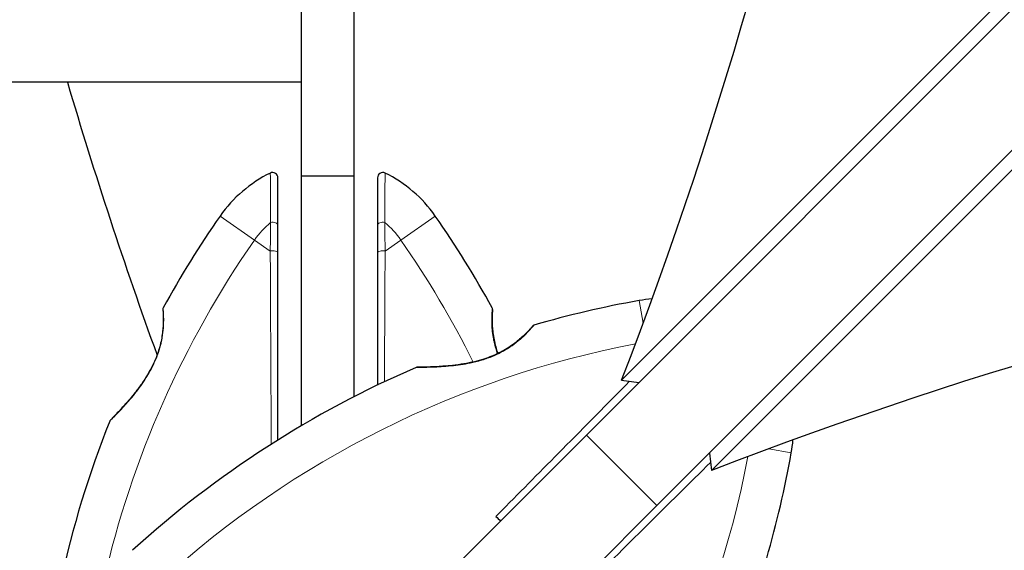
# Model space of a CAD drawing. Units: millimetres. Extents: x 3685 to 10658, y 1666 to 8780.
# Drawn here: x 7360 to 7547, y 6449 to 6550 of the extents above; entities that cross this region are included whole.
import ezdxf

# ---------------------------------------------------------------- set-up
doc = ezdxf.new("R2010")
doc.units = ezdxf.units.MM
doc.header["$LTSCALE"] = 70
for name, color, linetype, lineweight in [('Widoczne (ISO)', 7, 'Continuous', 25), ('Widoczne wąskie (ISO)', 7, 'Continuous', 15), ('Wymiar (ISO)', 116, 'Continuous', 18)]:
    doc.layers.add(name, color=color, linetype=linetype, lineweight=lineweight)
doc.styles.add('Tekst etykiety (ISO)', font='tahoma.ttf')
doc.dimstyles.new('Domyślne (ISO)', dxfattribs={"dimscale": 70, "dimtxt": 3.5, "dimasz": 2.5, "dimexe": 3.175, "dimexo": 0, "dimgap": 0.762, "dimtad": 1, "dimtoh": 1, "dimdec": 0, "dimrnd": 1e-08, "dimzin": 0, "dimtxsty": 'Tekst etykiety (ISO)', "dimcen": 0.09, "dimdle": 10, "dimclrd": 256, "dimclre": 256, "dimclrt": 256, "dimadec": 0, "dimazin": 0, "dimtfac": 0.714286, "dimtdec": 0, "dimtmove": 0, "dimatfit": 3, "dimfxl": 0, "dimtolj": 1, "dimtzin": 0, "dimlwd": -1, "dimlwe": -1, "dimarcsym": 0})

# ---------------------------------------------------------------- blocks, each defined once
blk = doc.blocks.new('*D25')
at = {"layer": 'Defpoints', "color": 0}
for p in [(5304.94, 8780.41), (8057.25, 4304.76), (10435.55, 4304.76)]:
    blk.add_point(p, dxfattribs=at)
at = {"layer": 'Wymiar (ISO)'}
for p, q in [((5304.94, 8780.41), (10657.8, 8780.41)), ((10435.55, 8605.41), (10435.55, 4479.76)), ((8057.25, 4304.76), (10657.8, 4304.76))]:
    blk.add_line(p, q, dxfattribs=at)
for points in [[(10406.39, 8605.41), (10464.72, 8605.41), (10435.55, 8780.41)], [(10406.39, 4479.76), (10464.72, 4479.76), (10435.55, 4304.76)]]:
    blk.add_solid(points, dxfattribs=at)
at = {"layer": 'Wymiar (ISO)', "insert": (10127.51, 6542.58), "char_height": 245, "attachment_point": 2, "rotation": 90, "style": 'Tekst etykiety (ISO)'}
blk.add_mtext('\\A1;4476', dxfattribs=at)
blk = doc.blocks.new('*D26')
at = {"layer": 'Defpoints', "color": 0}
for p in [(9774.75, 6793.36), (3804.94, 6306.38), (9774.63, 3880.85)]:
    blk.add_point(p, dxfattribs=at)
at = {"layer": 'Wymiar (ISO)'}
for p, q in [((9774.75, 6793.36), (9774.62, 3658.6)), ((3804.94, 6306.38), (3804.83, 3658.85)), ((3979.84, 3881.1), (9599.63, 3880.86))]:
    blk.add_line(p, q, dxfattribs=at)
for points in [[(3979.84, 3910.26), (3979.84, 3851.93), (3804.84, 3881.1)], [(9599.63, 3910.02), (9599.63, 3851.69), (9774.63, 3880.85)]]:
    blk.add_solid(points, dxfattribs=at)
at = {"layer": 'Wymiar (ISO)', "insert": (6789.75, 4189.35), "char_height": 245, "attachment_point": 2, "rotation": 359.9976, "style": 'Tekst etykiety (ISO)'}
blk.add_mtext('\\A1;5970', dxfattribs=at)
blk = doc.blocks.new('*D27')
at = {"layer": 'Defpoints', "color": 0}
for p in [(8274.75, 6793.36), (5235.69, 6309.1), (5235.69, 5135.41)]:
    blk.add_point(p, dxfattribs=at)
at = {"layer": 'Wymiar (ISO)'}
for p, q in [((8274.75, 6793.36), (8274.75, 4913.16)), ((5235.69, 6309.1), (5235.69, 4913.16)), ((8099.75, 5135.41), (5410.69, 5135.41))]:
    blk.add_line(p, q, dxfattribs=at)
for points in [[(5410.69, 5164.58), (5410.69, 5106.25), (5235.69, 5135.41)], [(8099.75, 5164.58), (8099.75, 5106.25), (8274.75, 5135.41)]]:
    blk.add_solid(points, dxfattribs=at)
at = {"layer": 'Wymiar (ISO)', "insert": (6755.24, 5443.96), "char_height": 245, "attachment_point": 2, "style": 'Tekst etykiety (ISO)'}
blk.add_mtext('\\A1;3039', dxfattribs=at)
blk = doc.blocks.new('*D28')
at = {"layer": 'Defpoints', "color": 0}
for p in [(5401.77, 7345.74), (8750.18, 7345.74), (8059.25, 5297.97)]:
    blk.add_point(p, dxfattribs=at)
at = {"layer": 'Wymiar (ISO)'}
for p, q in [((5401.77, 7345.74), (8972.43, 7345.74)), ((8750.18, 5472.97), (8750.18, 7170.74)), ((8059.25, 5297.97), (8972.43, 5297.97))]:
    blk.add_line(p, q, dxfattribs=at)
for points in [[(8721.01, 7170.74), (8779.34, 7170.74), (8750.18, 7345.74)], [(8721.01, 5472.97), (8779.34, 5472.97), (8750.18, 5297.97)]]:
    blk.add_solid(points, dxfattribs=at)
at = {"layer": 'Wymiar (ISO)', "insert": (8440.65, 6321.86), "char_height": 245, "attachment_point": 2, "rotation": 90, "style": 'Tekst etykiety (ISO)'}
blk.add_mtext('\\A1;2048', dxfattribs=at)

msp = doc.modelspace()

# ---------------------------------------------------------------- linework, layer by layer
at = {"layer": 'Widoczne (ISO)'}
for p, q in [((7413.25, 6520.51), (7413.25, 7066.21)), ((7423.25, 7066.21), (7423.25, 6520.51)), ((7775.21, 6778.76), (7467.57, 6471.12)), ((7481.01, 6457.69), (7788.65, 6765.33)), ((7474.26, 6481.55), (7678.66, 6685.95)), ((7695.83, 6668.78), (7491.44, 6464.38)), ((7413.25, 6538.36), (5623.25, 6538.36)), ((7413.25, 6520.51), (7423.25, 6520.51)), ((7413.25, 6472.91), (7413.25, 6520.51)), ((7423.25, 6520.51), (7423.25, 6478.41)), ((7474.26, 6481.55), (7477.58, 6481.13)), ((7432.85, 6436.4), (7467.57, 6471.12)), ((7491.02, 6467.7), (7491.44, 6464.38)), ((7481.01, 6457.69), (7446.28, 6422.96))]:
    msp.add_line(p, q, dxfattribs=at)
for centre, radius, start, end in [((8231.74, 6793.36), 900, 196.45925, 199.94437), ((7418.25, 6498.56), 25, 115.9445, 145.1334), ((7407.75, 6520.14), 1, 0, 115.9445), ((7428.75, 6520.14), 1, 64.0555, 180), ((7418.25, 6498.56), 25, 34.8666, 64.0555), ((7556.96, 6401.91), 194.07, 145.1334, 151.2174), ((7279.53, 6401.91), 194.07, 28.7826, 34.8666), ((7482.03, 6472.14), 25, 94.4675, 100.1334), ((7387.31, 6495.11), 0.5, 151.2174, 184.553), ((7449.18, 6495.11), 0.5, 355.447, 28.7826), ((7511.77, 6305.71), 194.07, 100.1334, 106.2174), ((7457.71, 6491.58), 0.5, 106.2174, 139.553), ((7511.77, 6305.71), 194.07, 113.2588, 132.338), ((7435.34, 6483.55), 0.5, 90.222, 113.2588), ((7556.96, 6401.91), 194.07, 158.2588, 177.338), ((7377.17, 6473.61), 0.5, 135.222, 158.2588), ((7482.03, 6472.14), 25, 349.8666, 355.5325), ((7315.6, 6501.89), 194.07, 343.7826, 349.8666)]:
    msp.add_arc(centre, radius, start, end, dxfattribs=at)
for centre, major_axis, start_param, end_param in [((7117.16, 6742.7), (-77.29, -612.06), 1.215939, 2.282435), ((7752.58, 6107.27), (612.06, 77.29), 0.859158, 1.925653)]:
    msp.add_ellipse(centre, major_axis=major_axis, ratio=0.669005, start_param=start_param, end_param=end_param, dxfattribs=at)
for points, knots in [([(7408.75, 6511.16), (7408.75, 6513.03), (7408.75, 6514.74), (7408.75, 6517.43), (7408.75, 6518.48), (7408.75, 6519.8), (7408.75, 6520.14), (7408.75, 6520.14)], [0, 0, 0, 0, 0.646909, 0.646909, 1.260855, 1.260855, 1.839247, 1.839247, 1.839247, 1.839247]), ([(7427.75, 6520.14), (7427.75, 6520.14), (7427.75, 6520.13), (7427.75, 6520), (7427.75, 6519.46), (7427.75, 6517.73), (7427.75, 6516.58), (7427.75, 6514.02), (7427.75, 6512.64), (7427.75, 6511.16)], [1.839247, 1.839247, 1.839247, 1.839247, 1.932042, 1.932042, 2.577736, 2.577736, 3.169004, 3.169004, 3.680704, 3.680704, 3.680704, 3.680704]), ([(7408.75, 6505.88), (7408.75, 6506.79), (7408.75, 6507.69), (7408.75, 6509.45), (7408.75, 6510.31), (7408.75, 6511.16)], [0, 0, 0, 0, 0.2927692, 0.2927692, 0.5855384, 0.5855384, 0.5855384, 0.5855384]), ([(7427.75, 6511.16), (7427.75, 6510.31), (7427.75, 6509.45), (7427.75, 6507.69), (7427.75, 6506.79), (7427.75, 6505.88)], [0, 0, 0, 0, 0.2927692, 0.2927692, 0.5855384, 0.5855384, 0.5855384, 0.5855384]), ([(7408.75, 6470.17), (7408.75, 6474.22), (7408.75, 6478.26), (7408.75, 6490.32), (7408.75, 6498.25), (7408.75, 6505.88)], [6.109016, 6.109016, 6.109016, 6.109016, 7.329606, 7.329606, 9.772808, 9.772808, 9.772808, 9.772808]), ([(7386.81, 6495.07), (7386.81, 6495.07), (7386.82, 6495.03), (7386.83, 6494.85), (7386.84, 6494.71), (7386.86, 6494.35), (7386.87, 6494.12), (7386.89, 6493.59), (7386.9, 6493.28), (7386.89, 6492.6), (7386.88, 6492.23), (7386.83, 6491.44), (7386.8, 6491.02), (7386.69, 6490.16), (7386.62, 6489.72), (7386.45, 6488.84), (7386.35, 6488.38), (7386.1, 6487.47), (7385.95, 6487.01), (7385.62, 6486.07), (7385.43, 6485.6), (7384.99, 6484.62), (7384.74, 6484.12), (7384.17, 6483.07), (7383.85, 6482.52), (7383.14, 6481.4), (7382.74, 6480.82), (7381.88, 6479.66), (7381.42, 6479.07), (7380.73, 6478.23), (7380.51, 6477.96), (7380.07, 6477.45), (7379.86, 6477.21), (7379.26, 6476.54), (7378.89, 6476.13), (7378.26, 6475.46), (7377.99, 6475.18), (7377.56, 6474.73), (7377.39, 6474.55), (7377.12, 6474.28), (7377.02, 6474.18), (7376.86, 6474.01), (7376.81, 6473.96), (7376.81, 6473.96)], [-1.680048, -1.680048, -1.680048, -1.680048, -1.516036, -1.516036, -1.349931, -1.349931, -1.182492, -1.182492, -1.016732, -1.016732, -0.853593, -0.853593, -0.695436, -0.695436, -0.544543, -0.544543, -0.397581, -0.397581, -0.252375, -0.252375, -0.10089, -0.10089, 0.063714, 0.063714, 0.249174, 0.249174, 0.460411, 0.460411, 0.696489, 0.696489, 0.814568, 0.814568, 0.928117, 0.928117, 1.142095, 1.142095, 1.321936, 1.321936, 1.474461, 1.474461, 1.607979, 1.607979, 1.77459, 1.77459, 1.77459, 1.77459]), ([(7450.67, 6486.64), (7450.62, 6486.79), (7450.57, 6486.94), (7450.37, 6487.56), (7450.24, 6488.02), (7450.02, 6488.92), (7449.94, 6489.36), (7449.79, 6490.22), (7449.74, 6490.64), (7449.66, 6491.44), (7449.64, 6491.83), (7449.6, 6492.56), (7449.6, 6492.91), (7449.6, 6493.54), (7449.61, 6493.82), (7449.63, 6494.3), (7449.64, 6494.51), (7449.66, 6494.8), (7449.67, 6494.9), (7449.68, 6495.04), (7449.68, 6495.07), (7449.68, 6495.07)], [-3.098238, -3.098238, -3.098238, -3.098238, -3.051451, -3.051451, -2.903662, -2.903662, -2.75807, -2.75807, -2.610572, -2.610572, -2.457406, -2.457406, -2.297033, -2.297033, -2.133025, -2.133025, -1.965731, -1.965731, -1.82289, -1.82289, -1.680048, -1.680048, -1.680048, -1.680048]), ([(7449.68, 6495.07), (7449.68, 6495.07), (7449.68, 6495.03), (7449.66, 6494.85), (7449.65, 6494.71), (7449.63, 6494.35), (7449.62, 6494.12), (7449.6, 6493.59), (7449.6, 6493.28), (7449.6, 6492.6), (7449.61, 6492.23), (7449.66, 6491.44), (7449.7, 6491.02), (7449.8, 6490.16), (7449.87, 6489.72), (7450.04, 6488.84), (7450.15, 6488.38), (7450.39, 6487.5), (7450.52, 6487.07), (7450.67, 6486.64)], [-1.680048, -1.680048, -1.680048, -1.680048, -1.516036, -1.516036, -1.349931, -1.349931, -1.182492, -1.182492, -1.016732, -1.016732, -0.853593, -0.853593, -0.695436, -0.695436, -0.544543, -0.544543, -0.397581, -0.397581, -0.262299, -0.262299, -0.262299, -0.262299]), ([(7457.33, 6491.9), (7457.33, 6491.9), (7457.3, 6491.87), (7457.19, 6491.73), (7457.1, 6491.63), (7456.86, 6491.36), (7456.7, 6491.19), (7456.34, 6490.8), (7456.13, 6490.58), (7455.64, 6490.1), (7455.37, 6489.85), (7454.78, 6489.32), (7454.46, 6489.05), (7453.78, 6488.52), (7453.42, 6488.26), (7452.67, 6487.75), (7452.27, 6487.5), (7451.45, 6487.03), (7451.02, 6486.81), (7450.12, 6486.38), (7449.65, 6486.18), (7448.65, 6485.8), (7448.12, 6485.62), (7446.98, 6485.28), (7446.37, 6485.12), (7445.06, 6484.83), (7444.37, 6484.71), (7442.95, 6484.49), (7442.2, 6484.4), (7441.13, 6484.29), (7440.78, 6484.26), (7440.1, 6484.21), (7439.78, 6484.19), (7438.89, 6484.14), (7438.34, 6484.11), (7437.41, 6484.08), (7437.03, 6484.07), (7436.41, 6484.06), (7436.16, 6484.06), (7435.78, 6484.05), (7435.64, 6484.05), (7435.4, 6484.05), (7435.34, 6484.05), (7435.34, 6484.05)], [-1.680048, -1.680048, -1.680048, -1.680048, -1.516036, -1.516036, -1.349931, -1.349931, -1.182492, -1.182492, -1.016732, -1.016732, -0.853593, -0.853593, -0.695436, -0.695436, -0.544543, -0.544543, -0.397581, -0.397581, -0.252375, -0.252375, -0.10089, -0.10089, 0.063714, 0.063714, 0.249174, 0.249174, 0.460411, 0.460411, 0.696489, 0.696489, 0.814568, 0.814568, 0.928117, 0.928117, 1.142095, 1.142095, 1.321936, 1.321936, 1.474461, 1.474461, 1.607979, 1.607979, 1.77459, 1.77459, 1.77459, 1.77459])]:
    msp.add_open_spline(points, degree=3, knots=knots, dxfattribs=at)
for points in [[(7427.75, 6505.88), (7427.75, 6497.73), (7427.75, 6489.24), (7427.75, 6480.65)], [(7450.32, 6455.62), (7450.61, 6455.33), (7450.9, 6455.03), (7451.19, 6454.74)]]:
    msp.add_open_spline(points, degree=3, dxfattribs=at)
at = {"layer": 'Widoczne wąskie (ISO)'}
for p, q in [((7397.73, 6512.85), (7404.3, 6508.28)), ((7432.2, 6508.28), (7438.76, 6512.85)), ((7404.3, 6508.28), (7407.3, 6506.19)), ((7429.2, 6506.19), (7432.2, 6508.28)), ((7477.63, 6496.75), (7478.39, 6492.47)), ((7467.57, 6471.12), (7481.01, 6457.69)), ((7502.36, 6468.51), (7506.64, 6467.74))]:
    msp.add_line(p, q, dxfattribs=at)
for centre, radius, start, end in [((7418.25, 6498.56), 17, 129.81, 145.1334), ((7418.25, 6498.56), 17, 34.8666, 50.19), ((7556.96, 6401.91), 186.07, 145.1334, 167.1224), ((7279.53, 6401.91), 186.07, 26.5368, 34.8666), ((7511.77, 6305.71), 186.07, 100.8006, 132.338), ((7315.6, 6501.89), 186.07, 317.662, 349.1994)]:
    msp.add_arc(centre, radius, start, end, dxfattribs=at)
for centre, major_axis, ratio, start_param, end_param in [((7407.75, 6511.16), (1, 0), 0.499206, 0, 1.965079), ((7428.75, 6511.16), (-1, 0), 0.499206, 4.318106, 6.283185), ((7407.75, 6505.88), (1, 0), 0.350555, 0, 2.036947), ((7428.75, 6505.88), (-1, 0), 0.350555, 4.246238, 6.283185), ((7385.22, 6483.97), (-0.446, 0.225), 0.03221, 0, 0.583813), ((7448.36, 6485.18), (-0.157, 0.475), 0.03221, 0, 0.583813)]:
    msp.add_ellipse(centre, major_axis=major_axis, ratio=ratio, start_param=start_param, end_param=end_param, dxfattribs=at)
for points, knots in [([(7407.31, 6521.04), (7407.31, 6521.04), (7407.31, 6520.69), (7407.32, 6519.29), (7407.32, 6518.19), (7407.34, 6515.37), (7407.35, 6513.58), (7407.36, 6511.62)], [-1.839247, -1.839247, -1.839247, -1.839247, -1.260855, -1.260855, -0.646909, -0.646909, 0, 0, 0, 0]), ([(7429.13, 6511.62), (7429.14, 6513.17), (7429.15, 6514.61), (7429.17, 6517.3), (7429.17, 6518.51), (7429.18, 6520.33), (7429.18, 6520.89), (7429.18, 6521.03), (7429.18, 6521.04), (7429.18, 6521.04)], [-3.680704, -3.680704, -3.680704, -3.680704, -3.169004, -3.169004, -2.577736, -2.577736, -1.932042, -1.932042, -1.839247, -1.839247, -1.839247, -1.839247]), ([(7407.36, 6511.62), (7407.35, 6510.76), (7407.34, 6509.87), (7407.32, 6508.06), (7407.31, 6507.14), (7407.3, 6506.19)], [-0.5855384, -0.5855384, -0.5855384, -0.5855384, -0.2927692, -0.2927692, 0, 0, 0, 0]), ([(7429.2, 6506.19), (7429.18, 6507.14), (7429.17, 6508.06), (7429.15, 6509.87), (7429.14, 6510.76), (7429.13, 6511.62)], [-0.5855384, -0.5855384, -0.5855384, -0.5855384, -0.2927692, -0.2927692, 0, 0, 0, 0]), ([(7407.3, 6506.19), (7407.34, 6498.51), (7407.38, 6490.53), (7407.44, 6478.11), (7407.47, 6473.75), (7407.49, 6469.38)], [-9.772808, -9.772808, -9.772808, -9.772808, -7.329606, -7.329606, -6.017214, -6.017214, -6.017214, -6.017214]), ([(7384.85, 6484.15), (7385, 6484.47), (7385.16, 6484.79), (7385.81, 6486.25), (7386.21, 6487.44), (7386.81, 6490.02), (7386.93, 6491.36), (7387, 6493.4), (7386.96, 6494.18), (7386.9, 6495.12), (7386.87, 6495.35), (7386.87, 6495.35)], [0, 0, 0, 0, 0.101058, 0.101058, 0.460238, 0.460238, 0.909692, 0.909692, 1.315068, 1.315068, 1.680048, 1.680048, 1.680048, 1.680048]), ([(7449.62, 6495.35), (7449.62, 6495.35), (7449.62, 6495.35), (7449.62, 6495.3), (7449.58, 6494.97), (7449.53, 6494), (7449.51, 6493.46), (7449.53, 6492.04), (7449.58, 6491.11), (7449.85, 6489.3), (7450.03, 6488.46), (7450.37, 6487.28), (7450.48, 6486.94), (7450.6, 6486.61)], [1.680048, 1.680048, 1.680048, 1.680048, 1.715272, 1.715272, 2.112934, 2.112934, 2.395647, 2.395647, 2.738223, 2.738223, 3.001582, 3.001582, 3.104038, 3.104038, 3.104038, 3.104038]), ([(7448.22, 6485.57), (7448.56, 6485.68), (7448.89, 6485.8), (7450.39, 6486.38), (7451.51, 6486.94), (7453.75, 6488.33), (7454.79, 6489.19), (7456.28, 6490.59), (7456.8, 6491.17), (7457.43, 6491.88), (7457.57, 6492.06), (7457.57, 6492.06)], [0, 0, 0, 0, 0.101058, 0.101058, 0.460238, 0.460238, 0.909692, 0.909692, 1.315068, 1.315068, 1.680048, 1.680048, 1.680048, 1.680048]), ([(7376.7, 6473.8), (7376.7, 6473.8), (7376.84, 6473.93), (7377.33, 6474.42), (7377.69, 6474.78), (7378.73, 6475.87), (7379.48, 6476.67), (7380.67, 6478.05), (7381.09, 6478.54), (7382.24, 6479.98), (7382.97, 6480.98), (7384.08, 6482.73), (7384.48, 6483.43), (7384.85, 6484.15)], [5.135325, 5.135325, 5.135325, 5.135325, 5.410793, 5.410793, 5.691755, 5.691755, 6.099272, 6.099272, 6.307421, 6.307421, 6.678187, 6.678187, 6.909916, 6.909916, 6.909916, 6.909916]), ([(7435.14, 6484.01), (7435.14, 6484.01), (7435.33, 6484.01), (7436.03, 6484.01), (7436.53, 6484.01), (7438.04, 6484.04), (7439.14, 6484.08), (7440.95, 6484.21), (7441.59, 6484.26), (7443.43, 6484.47), (7444.65, 6484.66), (7446.67, 6485.11), (7447.46, 6485.32), (7448.22, 6485.57)], [5.135325, 5.135325, 5.135325, 5.135325, 5.410793, 5.410793, 5.691755, 5.691755, 6.099272, 6.099272, 6.307421, 6.307421, 6.678187, 6.678187, 6.909916, 6.909916, 6.909916, 6.909916]), ([(7475.8, 6481.36), (7471.61, 6477.12), (7467.32, 6472.79), (7459.17, 6464.55), (7455.32, 6460.67), (7451.1, 6456.4), (7450.71, 6456.01), (7450.32, 6455.62)], [-9.192666, -9.192666, -9.192666, -9.192666, -7.329606, -7.329606, -5.690096, -5.690096, -5.523964, -5.523964, -5.523964, -5.523964]), ([(7465.5, 6440.43), (7465.9, 6440.82), (7466.29, 6441.21), (7474.96, 6449.8), (7483.28, 6458.04), (7491.24, 6465.91)], [-4.248844, -4.248844, -4.248844, -4.248844, -4.082736, -4.082736, -0.580142, -0.580142, -0.580142, -0.580142])]:
    msp.add_open_spline(points, degree=3, knots=knots, dxfattribs=at)
msp.add_open_spline([(7429.07, 6481.27), (7429.11, 6489.76), (7429.15, 6498.14), (7429.2, 6506.19)], degree=3, dxfattribs=at)

# ---------------------------------------------------------------- dimensions: what is measured, and where the dimension line sits
at = {"layer": 'Wymiar (ISO)'}
for base, p1, p2, angle, picture, middle in [((10435.55, 4304.76), (5304.94, 8780.41), (8057.25, 4304.76), 90, '*D25', (10435.55, 6542.58)), ((8750.18, 7345.74), (8059.25, 5297.97), (5401.77, 7345.74), 90, '*D28', (8750.18, 6321.86)), ((9774.63, 3880.85), (3804.94, 6306.38), (9774.75, 6793.36), 179.9976, '*D26', (6789.73, 3880.98)), ((5235.69, 5135.41), (8274.75, 6793.36), (5235.69, 6309.1), 180, '*D27', (6755.24, 5135.41))]:
    dim = msp.add_linear_dim(base=base, p1=p1, p2=p2, angle=angle, dimstyle='Domyślne (ISO)', override={"dimtoh": 0, "dimdec": 0, "dimtp": 0, "dimtm": 0, "dimtdec": 0, "dimtofl": 0, "dimatfit": 1}, dxfattribs=at)
    dim.commit()
    dim.dimension.update_dxf_attribs({"geometry": picture, "text_midpoint": middle, "dimtype": 160})

doc.saveas('drawing.dxf')
